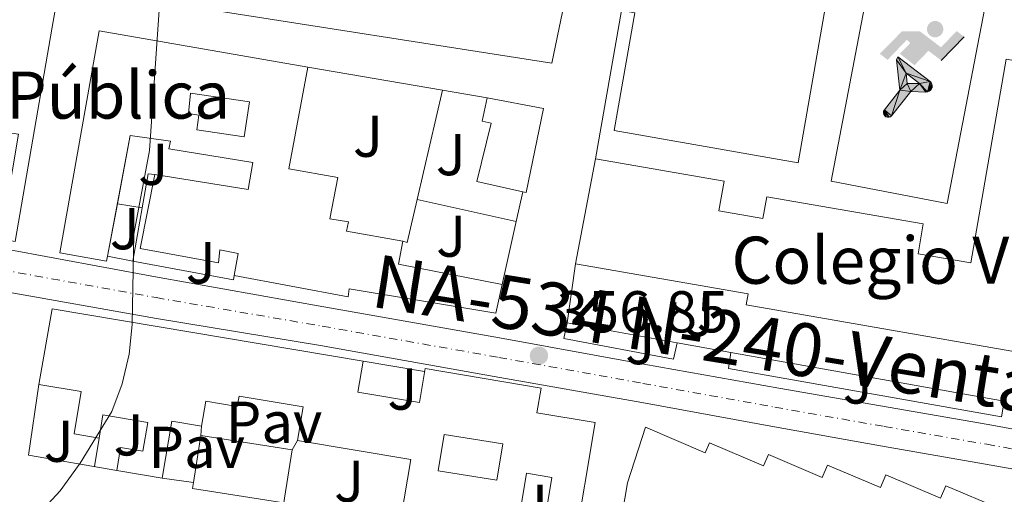
# Model space of a CAD drawing. Units: metres. Extents: x 625169 to 628640, y 4692516 to 4694915.
# Drawn here: x 628192 to 628359, y 4692908 to 4692989 of the extents above; entities that cross this region are included whole.
import ezdxf
from ezdxf.enums import TextEntityAlignment as Align

# ---------------------------------------------------------------- set-up
doc = ezdxf.new("R2010")
doc.units = ezdxf.units.M
doc.header["$MEASUREMENT"] = 0
doc.linetypes.add('DGN Style 4', pattern=[2.7856150101045474, 1.391937544087219, -0.6959687720436097, 0.001739921930109024, -0.6959687720436097])
for name, color, linetype, lineweight in [('Carretera', 9, 'Continuous', 0), ('construcción singular', 1, 'Continuous', 0), ('Cota de punto acotado terreno', 7, 'Continuous', 0), ('Curva de nivel intermedia', 30, 'Continuous', 0), ('Edificio', 1, 'Continuous', 13), ('Eje de carretera', 7, 'DGN Style 4', 0), ('Gasolinera', 7, 'Continuous', 0), ('Instalación deportiva', 7, 'Continuous', 0), ('Línea  de muro-pared o tapia', 1, 'Continuous', 13), ('Línea blanca (vial)', 7, 'Continuous', 13), ('Línea de bordillo', 7, 'Continuous', 13), ('Líneas deportivas', 7, 'Continuous', 0), ('Patio', 1, 'Continuous', 13), ('Pavimento', 7, 'Continuous', 0), ('Punto acotado terreno (símbolo)', 7, 'Continuous', 0), ('Texto de Carretera Red Comarcal', 1, 'Continuous', 0), ('Zona ajardinada', 92, 'Continuous', 0)]:
    doc.layers.add(name, color=color, linetype=linetype, lineweight=lineweight)
doc.styles.add('Style-Arial', font='arial.ttf')

# ---------------------------------------------------------------- blocks, each defined once
blk = doc.blocks.new('5PATER')
at = {"layer": 'Punto acotado terreno (símbolo)', "linetype": 'Continuous', "lineweight": 0}
h = blk.add_hatch(color=51, dxfattribs=at)
edge = h.paths.add_edge_path()
edge.add_ellipse((0, 0), major_axis=(-0.1095731443231308, -0.1110710700762829), ratio=0.9994222409660317, start_angle=0, end_angle=360)
blk = doc.blocks.new('5IDEP')
at = {"layer": 'Gasolinera', "linetype": 'Continuous', "lineweight": 0}
h = blk.add_hatch(color=9, dxfattribs=at)
edge = h.paths.add_edge_path()
edge.add_arc((0.2963934144973755, 0.5525030456542969), 0.1391416391705219, 0, 360)
at = {"layer": 'Gasolinera', "linetype": 'Continuous', "lineweight": 0, "extrusion": (0, 0, -1)}
blk.add_hatch(color=9, dxfattribs=at).paths.add_polyline_path([(0.05350000000000001, -0.0599), (-0.1825, 0.185), (-0.4003, 0.0217), (-0.7904, 0.421), (-0.6633, 0.5209), (-0.3957, 0.2441), (-0.0373, 0.5163), (0.2668, 0.5163), (0.6435000000000001, 0.1352), (0.5118, 0.0308), (0.1851, 0.3711), (0.1261, 0.3167), (0.303, 0.1352)])
at = {"layer": 'Gasolinera', "linetype": 'Continuous', "lineweight": 0, "extrusion": (0.0002766427253148935, -0.0002347425745489742, 0.9999999341823611)}
blk.add_hatch(color=9, dxfattribs=at).paths.add_polyline_path([(-0.4861999260667179, -0.944300052504867), (-0.5139999250029341, -0.9436000543294807), (-0.5388999240501208, -0.934500056197206), (-0.5584999233001149, -0.9189000578998384), (-0.5733999227299574, -0.8967000594790969), (-0.5805999224544451, -0.8700000606823032), (-0.5783999225386294, -0.8427000612916062), (-0.5662999783301899, -0.8177000142461223), (-0.3029999884055227, -0.4865000062727009), (-0.3574999863200475, 0.03079997593540893), (-0.3393999870126549, 0.08069997573597308), (-0.3391999316917614, 0.08059992880320313), (-0.1939999372479267, -0.1961000541438848), (-0.1941999925688202, -0.1961000072083597), (-0.1804999930930589, -0.3685000015687125), (-0.1804999377645124, -0.3686000485144705), (-0.116999940194378, -0.5092000405169748), (-0.1171999955152715, -0.5091999935814496), (-0.443799983017726, -0.9221000034145604), (-0.443699927693006, -0.9221000503565796), (-0.4600999270654501, -0.9361000510358642)])
at = {"layer": 'Gasolinera', "linetype": 'Continuous', "lineweight": 0, "extrusion": (0.0007972181629654194, 0.0003002913643175388, 0.9999996371340828)}
blk.add_hatch(color=9, dxfattribs=at).paths.add_polyline_path([(0.1371001158762103, -0.5182999493943495), (0.1369999564643484, -0.5182000094331723), (-0.1171999627563623, -0.5091999489840537), (-0.1169998033762782, -0.5091998889736795), (-0.1804997831973448, -0.3685998801112189), (-0.1804999426409846, -0.3684999401739814), (0.03269998960864374, -0.3729999910106861), (-0.1941999382874194, -0.1960999446673092), (-0.1939997789073353, -0.196099884656935), (-0.3391541228806592, 0.08051322123485394), (-0.3393998921459843, 0.08070007761303571), (-0.3391997327659002, 0.08060013762791868), (-0.3391541228806592, 0.08051322123485394), (0.2095999333936308, -0.336700034996821), (0.2097000928054927, -0.3367999749579983), (0.2289000867041459, -0.354899978738352), (0.2418000826048036, -0.3802999806813616), (0.2470000809523555, -0.4084999806547636), (0.2443000818103574, -0.4363999787504497), (0.2347000848610308, -0.4612999753295539), (0.21840009004082, -0.483799970412903), (0.1956000972861693, -0.5014999641565867), (0.1690001057390768, -0.5118999573196972)])
at = {"layer": 'Gasolinera', "color": 9, "linetype": 'Continuous', "lineweight": 0, "flags": 128}
blk.add_lwpolyline([(0.7904, 0.421), (0.4003, 0.0217), (0.7904, 0.421)], close=True, dxfattribs=at)
at = {"layer": 'Gasolinera', "color": 9, "linetype": 'Continuous', "lineweight": 0}
mesh = blk.add_polyface(dxfattribs=at)
corners = [(-0.117, -0.5092, -0.0002), (-0.1805, -0.3686000000000001, -0.0002), (-0.1805, -0.3685), (-0.1942, -0.1961000000000001), (-0.194, -0.1961000000000001, -0.0002), (-0.3392, 0.08059999999999991, -0.0002), (-0.3394, 0.08069999999999991), (-0.3575, 0.03079999999999991), (-0.303, -0.4865), (-0.5663, -0.8177000000000001), (-0.5663, -0.8177000000000002, -0.0002000000000000001), (-0.5784000000000001, -0.8427, -0.0001999999999999999), (-0.5806000000000001, -0.87, -0.0002), (-0.5734, -0.8967, -0.0002000000000000001), (-0.5585, -0.9189, -0.0002000000000000001), (-0.5389000000000002, -0.9345, -0.0002), (-0.514, -0.9436, -0.0002), (-0.4862, -0.9443, -0.0002), (-0.4601, -0.9361, -0.0002), (-0.4437, -0.9221, -0.0002), (-0.4438000000000002, -0.9221), (-0.1172, -0.5092)]
mesh.append_faces([[corners[k] for k in face] for face in [(10, 8, 9), (7, 5, 6), (12, 10, 11), (1, 21, 0), (20, 18, 19)]], dxfattribs={"vtx0": -1, "color": 9})
mesh.append_faces([[corners[k] for k in face] for face in [(8, 3, 7), (5, 7, 4)]], dxfattribs={"vtx0": -1, "vtx1": -1, "color": 9})
mesh.append_faces([[corners[k] for k in face] for face in [(20, 10, 17), (10, 20, 8), (8, 21, 1)]], dxfattribs={"vtx0": -1, "vtx1": -1, "vtx2": -1, "color": 9})
mesh.append_faces([[corners[k] for k in face] for face in [(20, 17, 18), (8, 20, 21), (8, 1, 2), (8, 2, 3), (7, 3, 4), (10, 12, 13), (10, 13, 14), (10, 14, 15), (10, 15, 16), (10, 16, 17)]], dxfattribs={"vtx0": -1, "vtx2": -1, "color": 9})
mesh = blk.add_polyface(dxfattribs=at)
corners = [(0.1371, -0.5183, -0.0002), (0.169, -0.5119, -0.0002), (0.1956, -0.5015000000000002, -0.0002), (0.2184, -0.4838, -0.0002), (0.2347, -0.4613, -0.0002), (0.2443, -0.4364, -0.0002), (0.2470000000000001, -0.4085, -0.0002), (0.2418, -0.3802999999999999, -0.0002), (0.2289, -0.3548999999999999, -0.0002), (0.2097, -0.3367999999999999, -0.0002), (0.2096, -0.3366999999999999), (-0.3394000000000002, 0.08070000000000019), (-0.3392000000000002, 0.08060000000000009, -0.0002), (-0.1940000000000001, -0.1960999999999999, -0.0002), (-0.1942000000000002, -0.1960999999999999), (0.03269999999999996, -0.3729999999999999), (-0.1805000000000001, -0.3684999999999999), (-0.1805, -0.3685999999999999, -0.0002), (-0.117, -0.5092, -0.0002), (-0.1172000000000001, -0.5092), (0.137, -0.5181999999999999), (-0.3391547561802919, 0.08051354322341323)]
mesh.append_faces([[corners[k] for k in face] for face in [(21, 12, 11)]], dxfattribs={"color": 9})
mesh.append_faces([[corners[k] for k in face] for face in [(17, 15, 16), (20, 18, 19), (3, 1, 2), (1, 20, 0), (15, 13, 14), (13, 10, 21)]], dxfattribs={"vtx0": -1, "color": 9})
mesh.append_faces([[corners[k] for k in face] for face in [(18, 15, 17), (8, 1, 7), (7, 1, 6), (5, 1, 4), (4, 1, 3), (10, 1, 9)]], dxfattribs={"vtx0": -1, "vtx1": -1, "color": 9})
mesh.append_faces([[corners[k] for k in face] for face in [(15, 18, 20), (15, 20, 1), (15, 1, 10), (13, 15, 10)]], dxfattribs={"vtx0": -1, "vtx1": -1, "vtx2": -1, "color": 9})
mesh.append_faces([[corners[k] for k in face] for face in [(1, 8, 9), (1, 5, 6)]], dxfattribs={"vtx0": -1, "vtx2": -1, "color": 9})

msp = doc.modelspace()

# ---------------------------------------------------------------- linework, layer by layer
at = {"layer": 'Carretera', "color": 9, "linetype": 'Continuous', "lineweight": 0}
for points in [[(628189.4699999997, 4692949.710000001, 354.7400000000052), (628215.1299999997, 4692944.989999998, 355.25), (628243.7399999978, 4692939.890000001, 356.1600000000035), (628273.5900000008, 4692934.59, 356.6699999999983), (628298.1099999985, 4692930.140000001, 357.320000000007), (628321.0300000003, 4692926.030000002, 358.0899999999965), (628339.6299999993, 4692922.819999999, 358.4799999999959), (628356.620000001, 4692919.879999998, 358.9900000000052), (628375.41, 4692916.430000001, 359.3800000000047), (628397.5200000004, 4692912.660000001, 360.2799999999988), (628415.6299999999, 4692909.34, 361.0599999999977), (628433.7600000016, 4692906.160000001, 361.570000000007)], [(628396.2899999989, 4692906.080000003, 360.2799999999988), (628374.7999999998, 4692909.870000001, 359.3800000000047), (628356.1499999994, 4692913.159999999, 358.9900000000052), (628338.3199999994, 4692916.270000001, 358.4799999999959), (628319.7000000003, 4692919.61, 358.0899999999965), (628297.7500000009, 4692923.590000001, 357.320000000007), (628272.6900000023, 4692928.059999999, 356.6699999999983), (628243.1799999989, 4692933.28, 356.1600000000035), (628215.3099999984, 4692937.870000001, 355.25), (628188.4300000004, 4692942.640000002, 354.7400000000052)]]:
    msp.add_polyline3d(points, dxfattribs=at)
at = {"layer": 'construcción singular', "color": 1, "linetype": 'Continuous', "lineweight": 0}
msp.add_polyline3d([(628376.4900000002, 4692979.02, 367.4600000000065), (628368.3099999997, 4692932.100000001, 364.429999999993), (628368.1299999999, 4692931.060000001, 364.3600000000006), (628315.5, 4692940.230000001, 363.8500000000058), (628315.8200000003, 4692942.060000001, 363.3300000000018), (628286.4900000002, 4692947.17, 363.3300000000018), (628289.9100000003, 4692965.029999999, 361.2700000000041), (628311.7300000006, 4692961.24, 361.5299999999988), (628310.8499999996, 4692956.199999999, 364.1100000000006), (628318.3499999996, 4692954.9, 364.1100000000006), (628318.9900000002, 4692958.57, 364.1100000000006), (628345.5800000001, 4692953.949999999, 364.8800000000047), (628344.7000000002, 4692948.880000001, 367.9700000000012), (628353.6500000004, 4692947.32, 367.9700000000012), (628359.6799999997, 4692981.949999999, 367.4600000000065)], close=True, dxfattribs=at)
at = {"layer": 'Curva de nivel intermedia', "color": 30, "linetype": 'Continuous', "lineweight": 0, "elevation": 355.0000000000001, "flags": 128}
msp.add_lwpolyline([(628195.5100000009, 4692904.949999998), (628198.9000000019, 4692908.630000002), (628202.2900000003, 4692913.31), (628207.7100000005, 4692922.099999999), (628209.480000001, 4692926.77), (628210.6200000008, 4692931.800000002), (628211.1399999994, 4692936.869999998), (628211.4299999999, 4692952.230000001), (628214.11, 4692966.429999999), (628215.8600000001, 4692991.92)], dxfattribs=at)
at = {"layer": 'Edificio', "color": 51, "linetype": 'Continuous', "lineweight": 13, "extrusion": (0.02117004137192524, 0.1105546604931092, 0.993644552338292), "elevation": 532489.0529533704, "flags": 128}
msp.add_lwpolyline([(265538.3928374595, -4697280.272279943), (265538.3928374596, -4697298.573088667)], dxfattribs=at)
at = {"layer": 'Edificio', "color": 51, "linetype": 'Continuous', "lineweight": 13, "extrusion": (0.004410136278753012, 0.02351685989633568, 0.9997137130191919), "elevation": 113495.8161390312, "flags": 128}
msp.add_lwpolyline([(247550.265835203, -4726979.242816434), (247550.2658352029, -4726970.165131417)], dxfattribs=at)
at = {"layer": 'Edificio', "color": 51, "linetype": 'Continuous', "lineweight": 13, "extrusion": (0.261435362618527, 0.2020822116254253, 0.9438296090487394), "elevation": 1112953.728048526, "flags": 128}
msp.add_lwpolyline([(3328799.682938464, -3177880.317546991), (3328797.049853191, -3177877.170157289), (3328783.532897892, -3177889.668926007)], dxfattribs=at)
at = {"layer": 'Edificio', "color": 51, "linetype": 'Continuous', "lineweight": 13, "extrusion": (-0.04142862539980556, -0.07253279068896866, 0.9965052249097107), "elevation": -366056.8258233331, "flags": 128}
msp.add_lwpolyline([(-1782065.505643357, 4371319.590966709), (-1782069.921374369, 4371331.921798782), (-1782019.642783389, 4371350.477905301)], dxfattribs=at)
at = {"layer": 'Edificio', "color": 51, "linetype": 'Continuous', "lineweight": 13, "extrusion": (-0.04981879226344287, 0.008337442508046437, 0.998723472733988), "elevation": 8189.947604402925, "flags": 128}
msp.add_lwpolyline([(-4732243.792218154, -154790.5410640468), (-4732243.79370573, -154795.6883932367), (-4732233.979083986, -154795.6883932366)], dxfattribs=at)
at = {"layer": 'Edificio', "color": 1, "linetype": 'Continuous', "lineweight": 13, "elevation": 362.3099999999977, "flags": 128}
msp.add_lwpolyline([(628237.0300000003, 4692907.359999999), (628236.9000000004, 4692906.550000001), (628221.4199999999, 4692909.02), (628221.5800000001, 4692910.02), (628222.8499999996, 4692918.02), (628238.3300000001, 4692915.560000001), (628237.0300000003, 4692907.359999999)], close=True, dxfattribs=at)
at = {"layer": 'Edificio', "color": 51, "linetype": 'Continuous', "lineweight": 13, "elevation": 362.3099999999977, "flags": 128}
for points in [[(628222.8499999996, 4692918.02), (628221.5800000001, 4692910.02)], [(628238.3300000001, 4692915.560000001), (628222.8499999996, 4692918.02)], [(628237.0300000003, 4692907.359999999), (628238.3300000001, 4692915.560000001)], [(628221.5800000001, 4692910.02), (628221.4199999999, 4692909.02), (628236.9000000004, 4692906.550000001), (628237.0300000003, 4692907.359999999)]]:
    msp.add_lwpolyline(points, dxfattribs=at)
at = {"layer": 'Edificio', "color": 51, "linetype": 'Continuous', "lineweight": 13, "extrusion": (-0.02383731008895208, -0.064701701865907, 0.9976199037826874), "elevation": -318252.7742939462, "flags": 128}
msp.add_lwpolyline([(-1032831.58003669, 4609775.239440657), (-1032833.467566345, 4609785.246244932), (-1032852.628540618, 4609781.62059121)], dxfattribs=at)
at = {"layer": 'Edificio', "color": 51, "linetype": 'Continuous', "lineweight": 13, "extrusion": (-0.2503671909207031, 0.04205133700516947, 0.9672372794545059), "elevation": 40407.12780498029, "flags": 128}
msp.add_lwpolyline([(-4732142.204945694, -152527.4708969275), (-4732142.204945694, -152535.5851559811)], dxfattribs=at)
at = {"layer": 'Edificio', "color": 1, "linetype": 'Continuous', "lineweight": 13}
for points in [[(628332.0999999996, 4693008.82, 364.8800000000047), (628324.3099999997, 4692964.33, 365.1399999999995), (628293.0800000001, 4692969.800000001, 361.7799999999988), (628296.5800000001, 4692989.800000001, 363.8500000000058), (628294.2800000003, 4692990.199999999, 363.8500000000058), (628295.0999999996, 4692994.92, 364.1100000000006), (628297.1100000005, 4692994.57, 363.8500000000058), (628300.54, 4693014.189999999, 361.7799999999988)], [(628197.5599999997, 4692987.4, 360.7799999999988), (628191.25, 4692950.970000001, 358.070000000007), (628188.8099999997, 4692951.390000001, 358.3300000000018), (628191.8399999999, 4692969.17, 358.8399999999965), (628184.5800000001, 4692970.279999999, 358.1999999999971), (628187.5300000003, 4692987.810000001, 358.4499999999971), (628188.8499999996, 4692987.850000001, 361.5500000000029), (628190.5099999999, 4692998.480000001, 358.3300000000018), (628181.7400000002, 4692999.949999999, 358.3300000000018), (628182.3700000001, 4693003.9, 358.7100000000065), (628199.9299999997, 4693000.83, 360.8999999999942)], [(628241, 4692980.600000001, 361.7899999999936), (628237.7800000003, 4692963.33, 363.0800000000018), (628246.1200000001, 4692961.859999999, 361.5299999999988), (628244.75, 4692954.82, 363.0800000000018), (628247.9400000004, 4692954.300000001, 363.0800000000018), (628247.5700000003, 4692952.730000001, 363.3399999999965), (628257.1500000004, 4692951.039999999, 363.5899999999965), (628256.4100000003, 4692947.140000001, 364.6300000000047), (628274.0099999999, 4692943.66, 360.5), (628272.9500000002, 4692938.789999999, 358.9499999999971), (628248.0499999998, 4692942.939999999, 363.5899999999965), (628247.8399999999, 4692941.59, 363.3399999999965), (628228.4600000001, 4692945.17, 362.5599999999977), (628229.1399999997, 4692948.91, 363.5899999999965), (628226.0599999997, 4692949.539999999, 363.3399999999965), (628225.7999999998, 4692947.32, 362.5599999999977), (628212.54, 4692949.75, 362.5599999999977), (628215.0199999996, 4692962.359999999, 359.7299999999959), (628230.8799999999, 4692959.789999999, 362.0500000000029), (628231.6699999999, 4692964.390000001, 361.7899999999936), (628217.3799999999, 4692966.699999999, 360.2400000000052), (628217.6399999997, 4692968, 360.2400000000052), (628210.8200000003, 4692968.99, 361.5299999999988), (628206.9699999997, 4692948.460000001, 362.0299999999988), (628206.8099999997, 4692947.609999999, 362.0500000000029), (628198.8600000005, 4692949.029999999, 361.7899999999936), (628205.54, 4692986.76, 361.7899999999936)], [(628376.4900000002, 4692979.02, 367.4600000000065), (628368.3099999997, 4692932.100000001, 364.429999999993), (628368.1299999999, 4692931.060000001, 364.3600000000006), (628315.5, 4692940.230000001, 363.8500000000058), (628315.8200000003, 4692942.060000001, 363.3300000000018), (628286.4900000002, 4692947.17, 363.3300000000018), (628289.9100000003, 4692965.029999999, 361.2700000000041), (628311.7300000006, 4692961.24, 361.5299999999988), (628310.8499999996, 4692956.199999999, 364.1100000000006), (628318.3499999996, 4692954.9, 364.1100000000006), (628318.9900000002, 4692958.57, 364.1100000000006), (628345.5800000001, 4692953.949999999, 364.8800000000047), (628344.7000000002, 4692948.880000001, 367.9700000000012), (628353.6500000004, 4692947.32, 367.9700000000012), (628359.6799999997, 4692981.949999999, 367.4600000000065)], [(628281.0499999998, 4692973.550000001, 360.7599999999948), (628278.0899999999, 4692959.310000001, 364.1100000000006), (628277.5599999997, 4692959.430000001, 364.1100000000006), (628269.7000000002, 4692961.16, 364.1100000000006), (628272.1399999997, 4692971.07, 363.0800000000018), (628270.6299999999, 4692971.390000001, 361.5299999999988), (628271.4699999997, 4692975.390000001, 360.5)]]:
    msp.add_polyline3d(points, close=True, dxfattribs=at)
at = {"layer": 'Edificio', "color": 51, "linetype": 'Continuous', "lineweight": 13}
for points in [[(628332.0999999996, 4693008.82, 364.8800000000047), (628324.3099999997, 4692964.33, 365.1399999999995), (628293.0800000001, 4692969.800000001, 361.7799999999988), (628296.5800000001, 4692989.800000001, 363.8500000000058), (628294.2800000003, 4692990.199999999, 363.8500000000058)], [(628182.3700000001, 4693003.9, 358.7100000000065), (628199.9299999997, 4693000.83, 360.8999999999942), (628197.5599999997, 4692987.4, 360.7799999999988), (628191.25, 4692950.970000001, 358.070000000007), (628188.8099999997, 4692951.390000001, 358.3300000000018)], [(628286.0700000003, 4692998.76, 361.2799999999988), (628282.4699999997, 4692981.27, 359.7299999999959), (628221.5800000001, 4692990.77, 361.5399999999936), (628221.7000000002, 4692991.5, 361.5599999999977)], [(628206.9699999997, 4692948.460000001, 362.0299999999988), (628206.8099999997, 4692947.609999999, 362.0500000000029), (628198.8600000005, 4692949.029999999, 361.7899999999936), (628205.54, 4692986.76, 361.7899999999936), (628241, 4692980.600000001, 361.7899999999936)], [(628241, 4692980.600000001, 361.7899999999936), (628237.7800000003, 4692963.33, 363.0800000000018), (628246.1200000001, 4692961.859999999, 361.5299999999988), (628244.75, 4692954.82, 363.0800000000018), (628247.9400000004, 4692954.300000001, 363.0800000000018), (628247.5700000003, 4692952.730000001, 363.3399999999965), (628257.1500000004, 4692951.039999999, 363.5899999999965)], [(628289.9100000003, 4692965.029999999, 361.2700000000041), (628311.7300000006, 4692961.24, 361.5299999999988), (628310.8499999996, 4692956.199999999, 364.1100000000006), (628318.3499999996, 4692954.9, 364.1100000000006), (628318.9900000002, 4692958.57, 364.1100000000006), (628345.5800000001, 4692953.949999999, 364.8800000000047), (628344.7000000002, 4692948.880000001, 367.9700000000012), (628353.6500000004, 4692947.32, 367.9700000000012), (628359.6799999997, 4692981.949999999, 367.4600000000065), (628376.4900000002, 4692979.02, 367.4600000000065), (628368.3099999997, 4692932.100000001, 364.429999999993)], [(628277.5599999997, 4692959.430000001, 364.1100000000006), (628269.7000000002, 4692961.16, 364.1100000000006), (628272.1399999997, 4692971.07, 363.0800000000018), (628270.6299999999, 4692971.390000001, 361.5299999999988), (628271.4699999997, 4692975.390000001, 360.5)], [(628271.4699999997, 4692975.390000001, 360.5), (628281.0499999998, 4692973.550000001, 360.7599999999948), (628278.0899999999, 4692959.310000001, 364.1100000000006), (628277.5599999997, 4692959.430000001, 364.1100000000006)], [(628215.0199999996, 4692962.359999999, 359.7299999999959), (628230.8799999999, 4692959.789999999, 362.0500000000029), (628231.6699999999, 4692964.390000001, 361.7899999999936), (628217.3799999999, 4692966.699999999, 360.2400000000052), (628217.6399999997, 4692968, 360.2400000000052), (628210.8200000003, 4692968.99, 361.5299999999988), (628208.6426999997, 4692957.379600001, 361.8127999999998)], [(628228.4600000001, 4692945.17, 362.5599999999977), (628229.1399999997, 4692948.91, 363.5899999999965), (628226.0599999997, 4692949.539999999, 363.3399999999965), (628225.7999999998, 4692947.32, 362.5599999999977), (628212.54, 4692949.75, 362.5599999999977), (628215.0199999996, 4692962.359999999, 359.7299999999959)], [(628368.3099999997, 4692932.100000001, 364.429999999993), (628368.1299999999, 4692931.060000001, 364.3600000000006), (628315.5, 4692940.230000001, 363.8500000000058), (628315.8200000003, 4692942.060000001, 363.3300000000018), (628286.4900000002, 4692947.17, 363.3300000000018)], [(628274.0099999999, 4692943.66, 360.5), (628272.9500000002, 4692938.789999999, 358.9499999999971), (628248.0499999998, 4692942.939999999, 363.5899999999965), (628247.8399999999, 4692941.59, 363.3399999999965), (628228.4600000001, 4692945.17, 362.5599999999977)], [(628250.4100000003, 4692930.630000001, 363.3500000000058), (628249.5300000003, 4692925.4, 363.6000000000058), (628259.9600000001, 4692923.640000001, 363.6000000000058), (628260.9299999997, 4692929.390000001, 363.6000000000058), (628280.6399999997, 4692926.07, 363.6000000000058), (628279.9400000004, 4692921.890000001, 363.6000000000058), (628289.8399999999, 4692920.220000001, 361.0200000000041), (628286.2599999999, 4692898.939999999, 360.5099999999948), (628280.6299999999, 4692899.890000001, 360.5099999999948)], [(628205.5199999996, 4692917.57, 357.929999999993), (628201.2800000003, 4692918.279999999, 357.6699999999983), (628202.4800000006, 4692925.460000001, 358.9600000000065), (628195.3200000003, 4692926.65, 360.7700000000041)], [(628239.25, 4692917.140000001, 363.3500000000058), (628240.2100000001, 4692922.859999999, 363.3500000000058), (628229.3099999997, 4692924.689999999, 362.570000000007), (628229.0199999996, 4692922.939999999, 362.570000000007), (628223.6699999999, 4692923.84, 360.7700000000041), (628222.9600000001, 4692919.59, 360.7700000000041)], [(628208.5300000003, 4692912.060000001, 358.4499999999971), (628209.1900000004, 4692915.99, 357.929999999993), (628212.9800000006, 4692915.350000001, 360.7700000000041), (628213.7999999998, 4692920.230000001, 360.7700000000041), (628206.1799999997, 4692921.5, 360.7700000000041), (628205.5199999996, 4692917.57, 357.929999999993)], [(628293.0899999999, 4692897, 364.1199999999953), (628295.2999999998, 4692909.99, 364.1199999999953), (628298.3899999997, 4692919.41, 364.6300000000047), (628308.5199999996, 4692915.08, 364.6300000000047), (628309.2400000002, 4692916.76, 362.0500000000029), (628318.4500000002, 4692912.850000001, 362.0500000000029), (628319.2699999996, 4692914.779999999, 361.8000000000029), (628328.4299999997, 4692910.9, 361.8000000000029), (628329.3200000003, 4692913, 361.8000000000029), (628338.3300000001, 4692909.180000001, 362.3099999999977), (628339.2400000002, 4692911.32, 362.3099999999977), (628348.54, 4692907.390000001, 362.3099999999977), (628349.4299999997, 4692909.49, 362.570000000007), (628358.5599999997, 4692905.630000001, 362.8300000000018)], [(628280.6299999999, 4692899.890000001, 360.5099999999948), (628282.4699999997, 4692910.869999999, 360.5099999999948), (628278.1600000003, 4692911.59, 364.8899999999995), (628276.3300000001, 4692900.680000001, 363.0399999999936)]]:
    msp.add_polyline3d(points, dxfattribs=at)
at = {"layer": 'Edificio', "color": 1, "linetype": 'Continuous', "lineweight": 13}
for points in [[(628286.0700000003, 4692998.76, 361.2799999999988), (628282.4699999997, 4692981.27, 359.7299999999959), (628221.5800000001, 4692990.77, 361.5399999999936)], [(628256.7999999998, 4692903.890000001, 362.9100000000035), (628258.4800000006, 4692913.91, 363.6000000000058), (628239.25, 4692917.140000001, 363.3500000000058), (628240.2100000001, 4692922.859999999, 363.3500000000058), (628229.3099999997, 4692924.689999999, 362.570000000007), (628229.0199999996, 4692922.939999999, 362.570000000007), (628223.6699999999, 4692923.84, 360.7700000000041), (628222.9600000001, 4692919.59, 360.7700000000041), (628217.8899999997, 4692920.439999999, 360.5099999999948), (628216.2699999996, 4692910.76, 360.5099999999948), (628208.5300000003, 4692912.060000001, 358.4499999999971), (628209.1900000004, 4692915.99, 357.929999999993), (628212.9800000006, 4692915.350000001, 360.7700000000041), (628213.7999999998, 4692920.230000001, 360.7700000000041), (628206.1799999997, 4692921.5, 360.7700000000041), (628205.5199999996, 4692917.57, 357.929999999993), (628201.2800000003, 4692918.279999999, 357.6699999999983), (628202.4800000006, 4692925.460000001, 358.9600000000065), (628195.3200000003, 4692926.65, 360.7700000000041), (628197.5800000001, 4692939.51, 361.8000000000029), (628250.4100000003, 4692930.630000001, 363.3500000000058), (628249.5300000003, 4692925.4, 363.6000000000058), (628259.9600000001, 4692923.640000001, 363.6000000000058), (628260.9299999997, 4692929.390000001, 363.6000000000058), (628280.6399999997, 4692926.07, 363.6000000000058), (628279.9400000004, 4692921.890000001, 363.6000000000058), (628289.8399999999, 4692920.220000001, 361.0200000000041), (628286.2599999999, 4692898.939999999, 360.5099999999948)], [(628293.0899999999, 4692897, 364.1199999999953), (628295.2999999998, 4692909.99, 364.1199999999953), (628298.3899999997, 4692919.41, 364.6300000000047), (628308.5199999996, 4692915.08, 364.6300000000047), (628309.2400000002, 4692916.76, 362.0500000000029), (628318.4500000002, 4692912.850000001, 362.0500000000029), (628319.2699999996, 4692914.779999999, 361.8000000000029), (628328.4299999997, 4692910.9, 361.8000000000029), (628329.3200000003, 4692913, 361.8000000000029), (628338.3300000001, 4692909.180000001, 362.3099999999977), (628339.2400000002, 4692911.32, 362.3099999999977), (628348.54, 4692907.390000001, 362.3099999999977), (628349.4299999997, 4692909.49, 362.570000000007), (628358.5599999997, 4692905.630000001, 362.8300000000018)], [(628280.6299999999, 4692899.890000001, 360.5099999999948), (628282.4699999997, 4692910.869999999, 360.5099999999948), (628278.1600000003, 4692911.59, 364.8899999999995), (628276.3300000001, 4692900.680000001, 363.0399999999936)]]:
    msp.add_polyline3d(points, dxfattribs=at)
at = {"layer": 'Eje de carretera', "color": 7, "linetype": 'DGN Style 4', "lineweight": 0}
msp.add_polyline3d([(628188.9499999986, 4692946.180000001, 354.7400000000054), (628215.2199999986, 4692941.430000001, 355.2500000000001), (628243.4600000001, 4692936.580000003, 356.1600000000036), (628273.4699999974, 4692931.27, 356.679999999993), (628297.9299999992, 4692926.870000003, 357.320000000007), (628320.3700000005, 4692922.82, 358.0899999999966), (628338.9699999995, 4692919.539999999, 358.4799999999959), (628356.3900000004, 4692916.52, 358.9900000000052), (628375.100000001, 4692913.149999999, 359.3800000000048), (628396.8999999985, 4692909.370000001, 360.2799999999988), (628415.4699999985, 4692906.07, 361.0599999999978), (628433.3999999991, 4692902.99, 361.570000000007), (628451.1399999997, 4692899.880000001, 362.0899999999965), (628479.94, 4692894.99, 363.5099999999949), (628505.8599999992, 4692890.56, 364.6699999999984), (628516.4600000007, 4692888.56, 365.0200000000042), (628549.3500000013, 4692882.63, 366.2100000000065), (628580.9099999998, 4692876.930000001, 367.7599999999947), (628603.949999998, 4692872.899999999, 368.5299999999988), (628623.5799999973, 4692869.489999999, 369.2899999999937), (628635.6400000005, 4692867.390000002, 369.8899999999995)], dxfattribs=at)
at = {"layer": 'Línea  de muro-pared o tapia', "color": 1, "linetype": 'Continuous', "lineweight": 13, "extrusion": (-0.001740876869847933, -0.01002697272611355, 0.9999482132419028), "elevation": -47791.85628075565, "flags": 128}
msp.add_lwpolyline([(628289.5814006414, 4692721.731838902), (628293.9518466695, 4692746.903104295)], dxfattribs=at)
at = {"layer": 'Línea  de muro-pared o tapia', "color": 1, "linetype": 'Continuous', "lineweight": 13, "flags": 128}
for points, elevation in [([(628241, 4692980.600000001), (628263.8700000001, 4692976.689999999)], 358.9499999999971), ([(628259.5899999999, 4692958.09), (628263.8700000001, 4692976.689999999)], 358.6900000000023), ([(628263.8700000001, 4692976.689999999), (628271.4699999997, 4692975.390000001)], 358.9499999999971), ([(628277.5599999997, 4692959.430000001), (628276.4199999999, 4692954.390000001)], 360.5), ([(628208.6426999997, 4692957.379600001), (628208.6399999997, 4692957.380000001)], 357.2100000000065), ([(628212.8499999996, 4692956.699999999), (628208.6426999997, 4692957.379600001)], 357.2100000000065), ([(628276.4199999999, 4692954.390000001), (628274.0099999999, 4692943.66)], 360.5), ([(628211.2906, 4692947.653700001), (628206.9699999997, 4692948.460000001)], 356.8899999999995), ([(628250.4100000003, 4692930.630000001), (628260.8399999999, 4692928.869999999)], 358.6499999999942), ([(628222.8499999996, 4692918.02), (628222.9600000001, 4692919.59)], 360.1699999999983), ([(628205.5199999996, 4692917.57), (628204.7300000006, 4692912.730000001)], 358.0500000000029), ([(628238.3300000001, 4692915.560000001), (628239.25, 4692917.140000001)], 362.070000000007), ([(628221.5800000001, 4692910.02), (628216.2699999996, 4692910.76)], 359.4799999999959)]:
    msp.add_lwpolyline(points, dxfattribs=dict(at, elevation=elevation))
at = {"layer": 'Línea  de muro-pared o tapia', "color": 1, "linetype": 'Continuous', "lineweight": 13, "extrusion": (-0.03583076377957577, -0.01627483231785011, 0.9992253430533066), "elevation": -98529.62621357778, "flags": 128}
msp.add_lwpolyline([(-4013049.007511294, 2510832.437146841), (-4013049.600625659, 2510831.42072402), (-4013044.751603168, 2510828.117349853)], dxfattribs=at)
at = {"layer": 'Línea  de muro-pared o tapia', "color": 1, "linetype": 'Continuous', "lineweight": 13, "extrusion": (0.3008665113761377, -0.06905133045689314, 0.951163106987695), "elevation": -134691.5561161921, "flags": 128}
msp.add_lwpolyline([(4714567.029532182, 416188.1160814211), (4714566.936380272, 416187.2738090655), (4714574.446693182, 416187.2738090655)], dxfattribs=at)
at = {"layer": 'Línea  de muro-pared o tapia', "color": 1, "linetype": 'Continuous', "lineweight": 13, "extrusion": (-0.01473468783009083, 0.003239355018406743, 0.9998861913005973), "elevation": 6303.857553470514, "flags": 128}
msp.add_lwpolyline([(628196.6735840808, 4692962.292246376), (628213.5055880122, 4692958.592226964)], dxfattribs=at)
at = {"layer": 'Línea  de muro-pared o tapia', "color": 1, "linetype": 'Continuous', "lineweight": 13, "extrusion": (-0.004068171491584811, -0.02360003832754388, 0.9997132029595556), "elevation": -112952.6580060083, "flags": 128}
msp.add_lwpolyline([(-178131.211887578, 4730116.813450485), (-178131.211887578, 4730107.631096319)], dxfattribs=at)
at = {"layer": 'Línea  de muro-pared o tapia', "color": 1, "linetype": 'Continuous', "lineweight": 13, "extrusion": (-0.0042689432654756, -0.02632515432137012, 0.9996443179318093), "elevation": -125867.6363928053, "flags": 128}
msp.add_lwpolyline([(-131094.6429583016, 4731318.924576034), (-131094.6429583016, 4731318.920826367)], dxfattribs=at)
at = {"layer": 'Línea  de muro-pared o tapia', "color": 1, "linetype": 'Continuous', "lineweight": 13, "extrusion": (0.06321808331620679, 0.3387450358905844, 0.9387519771490828), "elevation": 1629762.066287697, "flags": 128}
msp.add_lwpolyline([(243387.3842025574, -4438811.066295337), (243387.3639157473, -4438810.311783279), (243404.7178511522, -4438810.31178328)], dxfattribs=at)
at = {"layer": 'Línea  de muro-pared o tapia', "color": 1, "linetype": 'Continuous', "lineweight": 13, "extrusion": (-0.00720025588629444, -0.05080743942641948, 0.998682512320158), "elevation": -242601.7258106381, "flags": 128}
msp.add_lwpolyline([(-36417.98743476265, 4728447.893813706), (-36417.98743476265, 4728458.027283004)], dxfattribs=at)
at = {"layer": 'Línea  de muro-pared o tapia', "color": 1, "linetype": 'Continuous', "lineweight": 13, "extrusion": (-0.03627195500944758, 0.006586070031208109, 0.9993202534529844), "elevation": 8477.321118319069, "flags": 128}
msp.add_lwpolyline([(-4729682.738229452, -220050.7335155718), (-4729682.738229452, -220069.7216961059)], dxfattribs=at)
at = {"layer": 'Línea  de muro-pared o tapia', "color": 1, "linetype": 'Continuous', "lineweight": 13, "extrusion": (-0.03593657667593207, 0.006558916180607605, 0.999332548792118), "elevation": 8560.613776083708, "flags": 128}
msp.add_lwpolyline([(-4729480.649553498, -224339.74209044), (-4729480.649553498, -224349.0494531164)], dxfattribs=at)
at = {"layer": 'Línea  de muro-pared o tapia', "color": 1, "linetype": 'Continuous', "lineweight": 13, "extrusion": (-0.0283643812508363, 0.00502343141192577, 0.9995850274054263), "elevation": 6112.486844223979, "flags": 128}
msp.add_lwpolyline([(-4730592.249214932, -199573.496757135), (-4730592.249214932, -199620.7095032963)], dxfattribs=at)
at = {"layer": 'Línea  de muro-pared o tapia', "color": 1, "linetype": 'Continuous', "lineweight": 13, "extrusion": (-0.01690104145667425, 0.002515372390952886, 0.9998540031921734), "elevation": 1545.690650872471, "flags": 128}
msp.add_lwpolyline([(-4734262.721500487, -69453.46193749865), (-4734263.116199915, -69468.67800835683), (-4734275.207932629, -69468.67800835683)], dxfattribs=at)
at = {"layer": 'Línea blanca (vial)', "color": 7, "linetype": 'Continuous', "lineweight": 13}
for points in [[(628102.7600000021, 4692964.45, 353.5599999999977), (628103.8999999977, 4692964.230000001, 353.5800000000017), (628127.6299999985, 4692960.370000001, 353.5800000000017), (628157.9100000008, 4692955.160000001, 354.0899999999965), (628189.4699999993, 4692949.710000002, 354.7400000000054), (628215.1299999993, 4692944.989999999, 355.2500000000001), (628243.7399999973, 4692939.890000001, 356.1600000000036), (628273.5900000003, 4692934.590000001, 356.6699999999984), (628298.109999998, 4692930.140000001, 357.320000000007), (628321.0299999998, 4692926.030000002, 358.0899999999966), (628339.6299999988, 4692922.82, 358.4799999999959), (628356.6200000006, 4692919.88, 358.9900000000052), (628375.4099999995, 4692916.430000001, 359.3800000000048), (628397.5199999999, 4692912.660000001, 360.2799999999988), (628415.6299999994, 4692909.34, 361.0599999999978), (628433.7600000012, 4692906.160000003, 361.570000000007), (628451.6499999971, 4692903.030000002, 362.0899999999965), (628480.4200000007, 4692898.080000004, 363.5099999999949), (628506.3999999978, 4692893.470000001, 364.6699999999984), (628515.5399999997, 4692891.750000001, 365.0000000000001)], [(628188.4299999999, 4692942.640000002, 354.7400000000054), (628215.3099999981, 4692937.870000003, 355.2500000000001), (628243.1799999984, 4692933.280000002, 356.1600000000036), (628272.6900000018, 4692928.06, 356.6699999999984), (628297.7500000005, 4692923.590000002, 357.320000000007), (628319.6999999998, 4692919.61, 358.0899999999966), (628338.3199999989, 4692916.270000001, 358.4799999999959), (628356.149999999, 4692913.16, 358.9900000000052), (628374.7999999993, 4692909.870000003, 359.3800000000048), (628396.2899999984, 4692906.080000003, 360.2799999999988), (628415.3200000009, 4692902.789999999, 361.0599999999978), (628433.0399999992, 4692899.82, 361.570000000007), (628450.639999999, 4692896.739999998, 362.0899999999965), (628479.4599999995, 4692891.899999999, 363.5099999999949), (628505.3299999972, 4692887.640000001, 364.6699999999984), (628515.9100000008, 4692885.640000001, 365.050000000003), (628548.8299999983, 4692880.000000001, 366.2100000000065), (628580.4899999974, 4692874.550000002, 367.7500000000001), (628603.5399999989, 4692870.510000003, 368.5299999999988), (628608.8799999988, 4692869.59, 368.729999999996)]]:
    msp.add_polyline3d(points, dxfattribs=at)
at = {"layer": 'Línea de bordillo', "color": 7, "linetype": 'Continuous', "lineweight": 13, "extrusion": (-0.02679227527174739, 0.005630260733772346, 0.9996251668249617), "elevation": 9946.469658041686, "flags": 128}
msp.add_lwpolyline([(-4721834.711704692, -350101.4375603914), (-4721831.891421017, -350101.4375603915), (-4721831.457493044, -350120.4312805805), (-4721834.189700471, -350120.412778737)], dxfattribs=at)
at = {"layer": 'Línea de bordillo', "color": 7, "linetype": 'Continuous', "lineweight": 13, "extrusion": (-0.02156544236033804, 0.003354624371344685, 0.9997618107285006), "elevation": 2550.944152291759, "flags": 128}
msp.add_lwpolyline([(-4733739.579127044, -100458.4831700736), (-4733736.846655637, -100458.4831700736), (-4733735.854806294, -100411.3697151837), (-4733738.589693096, -100411.2891479903)], dxfattribs=at)
at = {"layer": 'Líneas deportivas', "color": 7, "linetype": 'Continuous', "lineweight": 0, "elevation": 357.6499999999942, "flags": 128}
msp.add_lwpolyline([(628349.6600000003, 4692957.42), (628329.9199999999, 4692961.210000001), (628337.9900000002, 4693003.32), (628357.7400000002, 4692999.539999999), (628349.6600000003, 4692957.42)], dxfattribs=at)
at = {"layer": 'Patio', "color": 1, "linetype": 'Continuous', "lineweight": 13, "extrusion": (-0.0072081297591897, -0.01987619610490608, 0.9997764648629084), "elevation": -97442.68350028833, "flags": 128}
msp.add_lwpolyline([(-1009298.532648086, 4624934.183940018), (-1009297.359829809, 4624928.044689474), (-1009307.265201727, 4624926.143398561), (-1009308.441429255, 4624932.29204791), (-1009298.532648086, 4624934.183940018)], close=True, dxfattribs=at)
at = {"layer": 'Patio', "color": 1, "linetype": 'Continuous', "lineweight": 13, "extrusion": (-0.0072081297591897, -0.01987619610490608, 0.9997764648629084), "elevation": -97442.68354004073, "flags": 128}
msp.add_lwpolyline([(-1009297.359829809, 4624928.044689474), (-1009307.265201727, 4624926.143398561), (-1009308.441429255, 4624932.29204791), (-1009298.532648086, 4624934.183940018), (-1009297.359829809, 4624928.044689474)], dxfattribs=at)
at = {"layer": 'Patio', "color": 1, "linetype": 'Continuous', "lineweight": 13}
msp.add_polyline3d([(628231.0800000001, 4692974.699999999, 359.1100000000006), (628230.2000000002, 4692968.76, 358.25), (628222.1500000004, 4692969.939999999, 358.1600000000035), (628222.5099999999, 4692972.42, 358.1600000000035), (628220.7100000001, 4692972.689999999, 358.1600000000035), (628221.0700000003, 4692976.17, 358.7700000000041)], close=True, dxfattribs=at)
msp.add_polyline3d([(628230.2000000002, 4692968.76, 358.25), (628222.1500000004, 4692969.939999999, 358.1600000000035), (628222.5099999999, 4692972.42, 358.1600000000035), (628220.7100000001, 4692972.689999999, 358.1600000000035), (628221.0700000003, 4692976.17, 358.7700000000041), (628231.0800000001, 4692974.699999999, 359.1100000000006), (628230.2000000002, 4692968.76, 358.25)], dxfattribs=at)

# ---------------------------------------------------------------- block references
at = {"layer": 'Instalación deportiva', "color": 7, "linetype": 'Continuous', "lineweight": 0, "xscale": 10, "yscale": 10, "zscale": 10}
msp.add_blockref('5IDEP', (628344.6399999997, 4692981.51, 358.3800000000047), dxfattribs=at)
at = {"layer": 'Punto acotado terreno (símbolo)', "color": 7, "linetype": 'Continuous', "lineweight": 0, "xscale": 10, "yscale": 10, "zscale": 10}
msp.add_blockref('5PATER', (628280.2800000003, 4692931.570000002, 356.8500000000063), dxfattribs=at)

# ---------------------------------------------------------------- texts
at = {"layer": 'construcción singular', "color": 7, "linetype": 'Continuous', "lineweight": 0, "style": 'Style-Arial'}
for s, p in [('Biblioteca Pública', (628135.7800000008, 4692971.84, 353.6999999999971)), ('Colegio Virgen de la Oliva', (628312.9899999981, 4692943.79, 357.8500000000058))]:
    msp.add_text(s, height=8, dxfattribs=at).set_placement(p)
at = {"layer": 'Cota de punto acotado terreno', "color": 7, "linetype": 'Continuous', "lineweight": 0, "style": 'Style-Arial'}
msp.add_text('356.85', height=7.000000000000002, dxfattribs=at).set_placement((628283.3000000004, 4692935.530000002, 356.8500000000058))
at = {"layer": 'Pavimento', "color": 7, "linetype": 'Continuous', "lineweight": 0, "style": 'Style-Arial'}
for p in [(628235.2657062553, 4692920.260009999, 355.820000000007), (628222.1257062593, 4692916.00001, 355.4600000000065)]:
    msp.add_text('Pav', height=7.000000000000002, dxfattribs=at).set_placement(p, align=Align.MIDDLE_CENTER)
at = {"layer": 'Texto de Carretera Red Comarcal', "color": 1, "linetype": 'Continuous', "lineweight": 0, "style": 'Style-Arial'}
msp.add_text('NA-534 N-240-Venta de Judas-Carcastillo-L.P. Zaragoza', height=9, rotation=350.82726, dxfattribs=at).set_placement((628407.7723708226, 4692919.262344938, 358.2200000000012), align=Align.MIDDLE_CENTER)
at = {"layer": 'Zona ajardinada', "color": 92, "linetype": 'Continuous', "lineweight": 0, "style": 'Style-Arial'}
for p in [(628251.2269051338, 4692968.85001, 356.1999999999971), (628265.3069051355, 4692965.720009998, 356.6000000000058), (628214.7469051336, 4692964.070009999, 355), (628209.9069051344, 4692953.140009999, 354.9700000000012), (628265.3669051358, 4692951.880009999, 356.5599999999977), (628222.826905136, 4692947.360009999, 355.429999999993), (628307.5869051339, 4692938.390009999, 357.8500000000058), (628297.4969051343, 4692933.62001, 357.6499999999942), (628334.4669051365, 4692926.930009999, 358.3099999999977), (628257.0869051345, 4692925.900009996, 356.3899999999995), (628198.6769051348, 4692917.04001, 354.9499999999971), (628210.5469051359, 4692918.120010001, 355.1699999999983), (628248.0269051353, 4692910.250009998, 356.1000000000058), (628279.2569051352, 4692906.180009997, 356.8300000000018)]:
    msp.add_text('J', height=7.000000000000002, dxfattribs=at).set_placement(p, align=Align.MIDDLE_CENTER)

doc.saveas('drawing.dxf')
